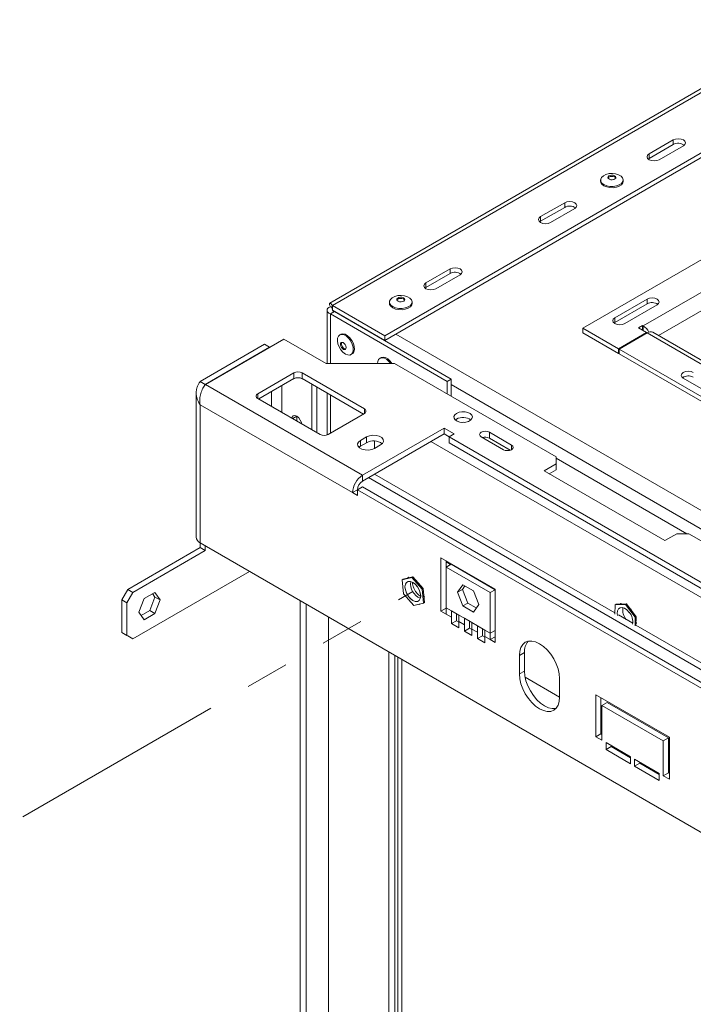
# Model space of a CAD drawing. Units: millimetres. Extents: x 150 to 3171, y 99 to 2502.
# Drawn here: x 1358 to 1594, y 2029 to 2375 of the extents above; entities that cross this region are included whole.
import ezdxf

# ---------------------------------------------------------------- set-up
doc = ezdxf.new("R2010")
doc.units = ezdxf.units.MM
doc.header["$LTSCALE"] = 12
doc.linetypes.add('PHANTOM', pattern=[12.7, 6.35, -1.27, 1.27, -1.27, 1.27, -1.27])

msp = doc.modelspace()

# ---------------------------------------------------------------- linework, layer by layer
at = {"color": 7, "linetype": 'Continuous', "lineweight": 15}
for p, q in [((1638.38, 2374.94), (1466.56, 2275.75)), ((1467.5, 2274.94), (1641.44, 2375.36)), ((1485.88, 2264.33), (1659.83, 2364.74)), ((1485.88, 2262.69), (1659.83, 2363.11)), ((1587.35, 2333.11), (1578.87, 2328.21)), ((1578.87, 2326.58), (1587.35, 2331.47)), ((1587.35, 2331.47), (1587.35, 2333.11)), ((1578.87, 2326.58), (1578.87, 2328.21)), ((1582.4, 2326.17), (1590.89, 2331.07)), ((1655.23, 2324.54), (1555.53, 2266.98)), ((1578.57, 2326.37), (1578.87, 2326.58)), ((1561.81, 2319.07), (1561.81, 2318.62)), ((1569.76, 2318.62), (1569.76, 2319.07)), ((1549.17, 2311.06), (1540.68, 2306.17)), ((1549.17, 2309.43), (1549.17, 2311.06)), ((1540.68, 2304.53), (1549.17, 2309.43)), ((1544.22, 2304.13), (1552.7, 2309.02)), ((1540.39, 2304.33), (1540.68, 2304.53)), ((1540.68, 2304.53), (1540.68, 2306.17)), ((1508.86, 2287.8), (1500.38, 2282.9)), ((1508.86, 2286.16), (1508.86, 2287.8)), ((1610.33, 2287.19), (1576.74, 2267.8)), ((1500.38, 2281.27), (1508.86, 2286.16)), ((1500.38, 2281.27), (1500.38, 2282.9)), ((1503.91, 2280.86), (1512.4, 2285.76)), ((1500.08, 2281.06), (1500.38, 2281.27)), ((1487.56, 2276.2), (1487.56, 2275.76)), ((1495.51, 2275.76), (1495.51, 2276.2)), ((1578.12, 2277.2), (1566.81, 2270.67)), ((1578.12, 2275.57), (1578.12, 2277.2)), ((1465.62, 2273.26), (1465.62, 2254.57)), ((1467.36, 2274.2), (1466.79, 2274.53)), ((1468.2, 2272.82), (1466.79, 2272)), ((1467.5, 2274.94), (1485.88, 2264.33)), ((1467.5, 2274.94), (1467.5, 2273.31)), ((1467.5, 2273.31), (1485.88, 2262.69)), ((1468.2, 2272.82), (1509.22, 2249.14)), ((1578.12, 2275.57), (1566.81, 2269.04)), ((1581.66, 2275.16), (1570.35, 2268.63)), ((1466.79, 2272), (1507.8, 2248.32)), ((1566.81, 2269.04), (1566.52, 2268.84)), ((1566.81, 2269.04), (1566.81, 2270.67)), ((1555.53, 2266.98), (1568.05, 2259.75)), ((1555.53, 2265.35), (1555.53, 2266.98)), ((1568.05, 2259.75), (1577.95, 2265.46)), ((1575.12, 2267.1), (1576.53, 2267.92)), ((1577.95, 2265.46), (1575.12, 2267.1)), ((1576.53, 2267.92), (1576.74, 2267.8)), ((1576.53, 2266.29), (1576.53, 2267.92)), ((1577.95, 2265.22), (1577.95, 2265.46)), ((1821.98, 2125.94), (1580.17, 2265.54)), ((1422.88, 2247.22), (1450.46, 2263.14)), ((1450.46, 2263.14), (1465.3, 2254.57)), ((1470.46, 2264.83), (1470.07, 2264.6)), ((1485.88, 2264.33), (1485.88, 2262.69)), ((1555.53, 2265.35), (1568.05, 2258.12)), ((1578.17, 2265.34), (1568.27, 2259.63)), ((1819.98, 2125.74), (1578.17, 2265.34)), ((1421.04, 2248.28), (1443.63, 2261.33)), ((1422.81, 2247.26), (1445.4, 2260.31)), ((1443.63, 2261.33), (1445.4, 2260.31)), ((1445.4, 2260.31), (1445.4, 2260.22)), ((1568.05, 2258.12), (1568.05, 2259.75)), ((1568.27, 2259.63), (1810.08, 2120.03)), ((1568.27, 2259.63), (1568.27, 2257.99)), ((1474.04, 2257.72), (1474.43, 2257.94)), ((1484.6, 2256.66), (1484.21, 2256.44)), ((1568.05, 2258.12), (1568.27, 2258.24)), ((1568.27, 2257.99), (1810.08, 2118.4)), ((1465.3, 2254.57), (1489.35, 2254.57)), ((1489.35, 2254.57), (1546.2, 2221.75)), ((1421.04, 2248.28), (1422.81, 2247.26)), ((1441.26, 2243.96), (1453.99, 2251.31)), ((1441.62, 2242.12), (1453.99, 2249.26)), ((1453.99, 2249.26), (1453.99, 2251.31)), ((1456.82, 2251.31), (1478.74, 2238.65)), ((1456.82, 2251.31), (1456.82, 2249.26)), ((1456.82, 2249.26), (1478.39, 2236.81)), ((1509.22, 2249.14), (1507.8, 2248.32)), ((1507.8, 2243.92), (1507.8, 2248.32)), ((1509.22, 2243.1), (1509.22, 2249.14)), ((1590.86, 2249.4), (1602.17, 2242.87)), ((1422.88, 2247.22), (1478.1, 2215.34)), ((1460.28, 2247.26), (1460.28, 2231.34)), ((1462.05, 2246.24), (1462.05, 2230.32)), ((1419.58, 2244.2), (1419.58, 2193.58)), ((1463.18, 2229.67), (1441.26, 2242.32)), ((1465.62, 2244.18), (1465.62, 2229.49)), ((1421.04, 2240.12), (1421.04, 2191.54)), ((1421.04, 2240.12), (1474.57, 2209.22)), ((1454.98, 2234.41), (1454.98, 2236.03)), ((1478.74, 2237.02), (1466.01, 2229.67)), ((1511.16, 2235.04), (1510.73, 2234.73)), ((1506.74, 2231.87), (1478.1, 2215.34)), ((1510.28, 2229.83), (1506.74, 2231.87)), ((1506.74, 2229.83), (1506.74, 2231.87)), ((1479.52, 2228.81), (1477.4, 2227.59)), ((1477.4, 2225.55), (1477.4, 2227.59)), ((1506.74, 2229.83), (1478.1, 2213.3)), ((1479.52, 2226.77), (1479.52, 2228.81)), ((1508.51, 2228.81), (1506.74, 2229.83)), ((1508.51, 2228.81), (1510.28, 2229.83)), ((1632.96, 2156.97), (1508.51, 2228.81)), ((1508.51, 2226.77), (1508.51, 2228.81)), ((1519.85, 2228.8), (1527.63, 2224.31)), ((1530.46, 2225.94), (1522.68, 2230.43)), ((1522.68, 2228.39), (1522.68, 2230.43)), ((1530.06, 2224.13), (1522.68, 2228.39)), ((1477.4, 2225.55), (1476.85, 2225.14)), ((1479.52, 2226.77), (1477.4, 2225.55)), ((1482.35, 2227.35), (1482.35, 2224.73)), ((1482.35, 2224.73), (1484.47, 2225.96)), ((1632.96, 2154.93), (1508.51, 2226.77)), ((1546.2, 2219.3), (1546.2, 2221.75)), ((1546.2, 2221.34), (1592.16, 2194.81)), ((1546.2, 2219.3), (1541.95, 2216.85)), ((1546.2, 2217.26), (1543.72, 2215.83)), ((1546.2, 2217.26), (1546.2, 2219.3)), ((1478.1, 2215.34), (1478.1, 2213.3)), ((1609.97, 2139.62), (1480.22, 2214.52)), ((1566.83, 2166.98), (1482.34, 2215.75)), ((1482.35, 2215.75), (1482.35, 2215.75)), ((1541.95, 2216.85), (1584.38, 2192.36)), ((1476.34, 2210.24), (1474.57, 2209.22)), ((1478.1, 2211.26), (1476.34, 2210.24)), ((1476.34, 2210.24), (1476.34, 2208.2)), ((1604.32, 2136.35), (1476.34, 2210.24)), ((1606.09, 2137.38), (1478.1, 2211.26)), ((1474.57, 2209.22), (1476.34, 2208.2)), ((1584.38, 2192.36), (1588.62, 2194.81)), ((1592.87, 2194.81), (1588.62, 2194.81)), ((1592.87, 2194.81), (2281.16, 1797.46)), ((1421.04, 2189.9), (1395.58, 2175.21)), ((1421.04, 2191.54), (2366.72, 1645.6)), ((1421.04, 2191.54), (1421.04, 2189.9)), ((1422.81, 2188.88), (1421.04, 2189.9)), ((1422.81, 2190.52), (1422.81, 2188.88)), ((1422.81, 2188.88), (1397.35, 2174.19)), ((1524.77, 2175.34), (1505.68, 2186.36)), ((1505.68, 2186.36), (1505.68, 2167.58)), ((1507.45, 2185.34), (1507.45, 2183.09)), ((1509.04, 2184.01), (1507.45, 2184.92)), ((1507.45, 2183.09), (1509.22, 2184.11)), ((1523, 2174.11), (1507.45, 2183.09)), ((1507.45, 2183.09), (1507.45, 2168.8)), ((1524.77, 2175.13), (1509.22, 2184.11)), ((1397.35, 2157.86), (1438.37, 2181.53)), ((1495.41, 2179.43), (1492.07, 2178.63)), ((1495.76, 2179.63), (1492.43, 2178.83)), ((1494.28, 2179.51), (1494.08, 2179.23)), ((1494.56, 2179.35), (1494.28, 2179.51)), ((1495.41, 2179.43), (1495.76, 2179.63)), ((1499.11, 2175.32), (1495.41, 2179.43)), ((1499.47, 2175.52), (1495.76, 2179.63)), ((1492.07, 2178.63), (1492.43, 2178.83)), ((1492.07, 2178.63), (1492.45, 2173.72)), ((1497.99, 2177.36), (1497.6, 2177.59)), ((1498.13, 2177), (1497.99, 2177.36)), ((1513.37, 2176.86), (1511.51, 2174.21)), ((1514.12, 2176.43), (1513.28, 2175.23)), ((1517.08, 2174.71), (1513.37, 2176.86)), ((1393.46, 2171.53), (1395.58, 2175.21)), ((1397.35, 2174.19), (1395.23, 2170.51)), ((1395.58, 2175.21), (1397.35, 2174.19)), ((1405.04, 2174.18), (1401.33, 2172.03)), ((1403.27, 2167.77), (1405.13, 2172.55)), ((1405.13, 2172.55), (1404.3, 2173.74)), ((1406.9, 2171.53), (1405.04, 2174.18)), ((1406.9, 2171.53), (1405.13, 2172.55)), ((1492.45, 2173.72), (1496.16, 2169.61)), ((1499.11, 2175.32), (1499.47, 2175.52)), ((1499.49, 2170.41), (1499.11, 2175.32)), ((1499.84, 2170.61), (1499.47, 2175.52)), ((1499.85, 2172.58), (1499.65, 2173.08)), ((1499.71, 2172.38), (1499.85, 2172.58)), ((1513.28, 2175.23), (1511.51, 2174.21)), ((1511.51, 2174.21), (1513.37, 2169.43)), ((1513.28, 2175.23), (1515.14, 2170.45)), ((1518.94, 2169.92), (1517.08, 2174.71)), ((1523, 2174.11), (1524.77, 2175.13)), ((1523, 2159.82), (1523, 2174.11)), ((1524.77, 2156.56), (1524.77, 2175.34)), ((1395.23, 2170.51), (1393.46, 2171.53)), ((1393.46, 2171.53), (1393.46, 2160.1)), ((1395.23, 2170.51), (1395.23, 2159.08)), ((1401.33, 2172.03), (1399.47, 2167.24)), ((1405.04, 2166.75), (1406.9, 2171.53)), ((1456.18, 2171.25), (1456.18, 1923.83)), ((1458.3, 2170.02), (1458.3, 1895.66)), ((1496.16, 2169.61), (1499.49, 2170.41)), ((1497.85, 2170.01), (1497.99, 2169.93)), ((1497.99, 2169.93), (1498.09, 2170.07)), ((1499.49, 2170.41), (1499.84, 2170.61)), ((1509.36, 2167.7), (1507.45, 2168.8)), ((1507.45, 2168.8), (1507.45, 2166.56)), ((1515.14, 2170.45), (1513.37, 2169.43)), ((1513.37, 2169.43), (1517.08, 2167.28)), ((1515.14, 2170.45), (1518.1, 2168.73)), ((1517.08, 2167.28), (1518.94, 2169.92)), ((1566.93, 2169.84), (1566.81, 2166.58)), ((1566.93, 2169.84), (1567.28, 2170.05)), ((1570.54, 2169.95), (1566.93, 2169.84)), ((1570.9, 2170.15), (1567.28, 2170.05)), ((1568.71, 2170.09), (1568.88, 2170.32)), ((1568.88, 2170.32), (1569.26, 2170.11)), ((1570.54, 2169.95), (1570.9, 2170.15)), ((1574, 2165.44), (1570.54, 2169.95)), ((1574.35, 2165.64), (1570.9, 2170.15)), ((1399.47, 2167.24), (1401.33, 2164.6)), ((1400.31, 2166.05), (1403.27, 2167.77)), ((1401.33, 2164.6), (1405.04, 2166.75)), ((1405.04, 2166.75), (1403.27, 2167.77)), ((1466.08, 2165.53), (1466.08, 1896.89)), ((1507.45, 2168.6), (1505.68, 2167.58)), ((1505.68, 2167.58), (1507.45, 2166.56)), ((1509.36, 2165.46), (1507.45, 2166.56)), ((1512, 2166.18), (1509.36, 2167.7)), ((1509.36, 2167.7), (1509.36, 2165.46)), ((1509.36, 2165.46), (1509.36, 2163.21)), ((1511.13, 2166.68), (1511.13, 2166.48)), ((1511.13, 2166.48), (1511.13, 2164.23)), ((1513.91, 2165.07), (1512, 2166.18)), ((1512, 2163.93), (1512, 2166.18)), ((1573.12, 2163.35), (1568.07, 2166.26)), ((1572.26, 2168.37), (1572.59, 2168.18)), ((1572.59, 2168.18), (1572.78, 2167.69)), ((1573.89, 2162.49), (1574, 2165.44)), ((1574, 2165.44), (1574.35, 2165.64)), ((1574.24, 2162.69), (1574.35, 2165.64)), ((1511.13, 2164.23), (1509.36, 2163.21)), ((1509.36, 2163.21), (1512, 2161.69)), ((1511.13, 2164.23), (1512, 2163.73)), ((1512, 2161.69), (1512, 2163.93)), ((1513.91, 2162.83), (1512, 2163.93)), ((1516.55, 2163.55), (1513.91, 2165.07)), ((1513.91, 2165.07), (1513.91, 2162.83)), ((1513.91, 2162.83), (1513.91, 2160.58)), ((1515.67, 2164.05), (1515.67, 2163.85)), ((1515.67, 2163.85), (1515.67, 2161.61)), ((1518.46, 2162.45), (1516.55, 2163.55)), ((1516.55, 2161.31), (1516.55, 2163.55)), ((1521.1, 2160.92), (1518.46, 2162.45)), ((1518.46, 2162.45), (1518.46, 2160.2)), ((1612.1, 2140.84), (1574.24, 2162.69)), ((1574.45, 2163.39), (1574.26, 2163.12)), ((1574.28, 2163.82), (1574.45, 2163.39)), ((1393.46, 2160.1), (1395.23, 2159.08)), ((1395.58, 2158.88), (1393.46, 2160.1)), ((1395.23, 2159.08), (1397.35, 2157.86)), ((1397.35, 2157.86), (1395.58, 2158.88)), ((1515.67, 2161.61), (1513.91, 2160.58)), ((1513.91, 2160.58), (1516.55, 2159.06)), ((1515.67, 2161.61), (1516.55, 2161.1)), ((1516.55, 2159.06), (1516.55, 2161.31)), ((1518.46, 2160.2), (1516.55, 2161.31)), ((1518.46, 2160.2), (1518.46, 2157.96)), ((1520.22, 2158.98), (1518.46, 2157.96)), ((1520.22, 2161.43), (1520.22, 2161.22)), ((1520.22, 2161.22), (1520.22, 2158.98)), ((1520.22, 2158.98), (1521.1, 2158.48)), ((1523, 2159.82), (1521.1, 2160.92)), ((1521.1, 2158.68), (1521.1, 2160.92)), ((1521.1, 2156.43), (1521.1, 2158.68)), ((1523, 2157.58), (1521.1, 2158.68)), ((1524.77, 2160.84), (1523, 2159.82)), ((1523, 2157.58), (1523, 2159.82)), ((1524.77, 2158.6), (1523, 2157.58)), ((1518.46, 2157.96), (1521.1, 2156.43)), ((1523, 2157.58), (1524.77, 2156.56)), ((1487.3, 2153.29), (1487.3, 1909.14)), ((1489.42, 2152.06), (1489.42, 1910.36)), ((1490.48, 2151.45), (1490.48, 1915.87)), ((1535.03, 2153.09), (1533.26, 2152.07)), ((1533.26, 2152.07), (1533.26, 2145.53)), ((1535.03, 2153.09), (1535.03, 2146.55)), ((1491.89, 2150.63), (1491.89, 1920.16)), ((1535.03, 2146.55), (1533.26, 2145.53)), ((1547.4, 2137.37), (1535.25, 2144.38)), ((1547.4, 2137.37), (1547.4, 2143.9)), ((1585.97, 2123.27), (1560.16, 2138.17)), ((1560.16, 2138.17), (1560.16, 2123.47)), ((1561.93, 2137.15), (1561.93, 2124.49)), ((1564.05, 2135.51), (1562.28, 2134.49)), ((1562.28, 2134.49), (1583.85, 2122.04)), ((1562.28, 2122.24), (1562.28, 2134.49)), ((1564.05, 2135.51), (1585.62, 2123.06)), ((1562.28, 2128.77), (1561.93, 2128.98)), ((1561.93, 2124.49), (1560.16, 2123.47)), ((1561.93, 2124.49), (1562.28, 2124.29)), ((1560.16, 2123.47), (1562.28, 2122.24)), ((1572.36, 2116.43), (1563.7, 2121.43)), ((1563.7, 2121.43), (1563.7, 2118.98)), ((1565.47, 2120.41), (1565.47, 2120)), ((1585.62, 2123.06), (1583.85, 2122.04)), ((1583.85, 2122.04), (1583.85, 2109.79)), ((1585.62, 2123.06), (1585.62, 2110.82)), ((1585.97, 2108.57), (1585.97, 2123.27)), ((1565.47, 2120), (1563.7, 2118.98)), ((1563.7, 2118.98), (1572.36, 2113.98)), ((1565.47, 2120), (1572.36, 2116.02)), ((1572.36, 2113.98), (1572.36, 2116.43)), ((1573.77, 2115.61), (1573.77, 2113.16)), ((1582.44, 2110.61), (1573.77, 2115.61)), ((1575.54, 2114.18), (1573.77, 2113.16)), ((1575.54, 2114.59), (1575.54, 2114.18)), ((1575.54, 2114.18), (1582.44, 2110.2)), ((1585.97, 2115.1), (1585.62, 2115.3)), ((1573.77, 2113.16), (1582.44, 2108.16)), ((1582.44, 2108.16), (1582.44, 2110.61)), ((1585.62, 2110.82), (1583.85, 2109.79)), ((1585.62, 2110.82), (1585.97, 2110.61)), ((1583.85, 2109.79), (1585.97, 2108.57))]:
    msp.add_line(p, q, dxfattribs=at)
at = {"color": 8, "linetype": 'Continuous', "lineweight": 15}
for p, q in [((1655.24, 2306.58), (1582.16, 2264.39)), ((1468.2, 2272.82), (1468.2, 2272.9)), ((1466.79, 2254.57), (1466.79, 2272)), ((1576.74, 2266.16), (1576.74, 2267.8)), ((1489.77, 2264.94), (1929.84, 2010.89)), ((1446.14, 2244.73), (1446.14, 2239.51)), ((1449.68, 2237.47), (1449.68, 2246.77)), ((1509.22, 2247.18), (2391.69, 1737.74)), ((1441.26, 2243.96), (1441.26, 2242.32)), ((1466.79, 2230.12), (1466.79, 2243.51)), ((1478.74, 2237.02), (1478.74, 2238.65)), ((1453.57, 2235.22), (1454.98, 2236.03)), ((1631.9, 2152.27), (1502.14, 2227.18)), ((1530.46, 2224.31), (1530.46, 2225.94))]:
    msp.add_line(p, q, dxfattribs=at)
at = {"color": 7, "linetype": 'PHANTOM', "lineweight": 0}
msp.add_line((830.77, 1790.62), (1495.78, 2174.52), dxfattribs=at)
at = {"color": 7, "linetype": 'Continuous', "lineweight": 15, "flags": 128}
for points in [[(1590.89, 2331.07), (1591.43, 2331.54), (1591.62, 2332.09), (1591.43, 2332.64), (1590.89, 2333.11), (1590.08, 2333.42), (1589.12, 2333.53), (1588.16, 2333.42), (1587.35, 2333.11)], [(1578.87, 2328.21), (1578.32, 2327.74), (1578.13, 2327.19), (1578.32, 2326.64), (1578.87, 2326.17), (1579.68, 2325.86), (1580.63, 2325.75), (1581.59, 2325.86), (1582.4, 2326.17)], [(1562.77, 2320.56), (1563.66, 2321.01), (1564.75, 2321.28), (1565.93, 2321.36), (1567.09, 2321.23), (1568.14, 2320.91), (1568.98, 2320.43), (1569.53, 2319.83), (1569.76, 2319.16), (1569.63, 2318.48), (1569.15, 2317.85), (1568.38, 2317.33), (1567.38, 2316.96), (1566.24, 2316.79), (1565.05, 2316.81), (1563.93, 2317.04), (1562.98, 2317.44), (1562.27, 2317.99), (1561.88, 2318.64), (1561.83, 2319.32), (1562.14, 2319.98), (1562.77, 2320.56)], [(1569.76, 2318.62), (1569.63, 2318.03), (1569.15, 2317.4), (1568.38, 2316.88), (1567.38, 2316.52), (1566.24, 2316.34), (1565.05, 2316.36), (1563.93, 2316.59), (1562.98, 2316.99), (1562.27, 2317.54), (1561.88, 2318.19), (1561.81, 2318.62)], [(1564.72, 2320.45), (1565.15, 2320.64), (1565.68, 2320.73), (1566.22, 2320.69), (1566.7, 2320.54), (1567.03, 2320.29), (1567.18, 2319.99), (1567.12, 2319.67), (1566.85, 2319.4), (1566.42, 2319.2), (1565.89, 2319.12), (1565.35, 2319.16), (1564.87, 2319.31), (1564.54, 2319.56), (1564.39, 2319.86), (1564.45, 2320.17), (1564.72, 2320.45)], [(1564.43, 2319.72), (1564.45, 2319.77), (1564.72, 2320.04)], [(1564.72, 2320.04), (1565.15, 2320.24), (1565.68, 2320.32), (1566.22, 2320.28), (1566.7, 2320.13), (1567.03, 2319.88), (1567.14, 2319.72)], [(1552.7, 2309.02), (1553.24, 2309.49), (1553.44, 2310.04), (1553.24, 2310.6), (1552.7, 2311.06), (1551.89, 2311.38), (1550.94, 2311.49), (1549.98, 2311.38), (1549.17, 2311.06)], [(1540.68, 2306.17), (1540.14, 2305.7), (1539.95, 2305.15), (1540.14, 2304.59), (1540.68, 2304.13), (1541.49, 2303.81), (1542.45, 2303.7), (1543.41, 2303.81), (1544.22, 2304.13)], [(1512.4, 2285.76), (1512.94, 2286.22), (1513.13, 2286.78), (1512.94, 2287.33), (1512.4, 2287.8), (1511.59, 2288.11), (1510.63, 2288.22), (1509.67, 2288.11), (1508.86, 2287.8)], [(1500.38, 2282.9), (1499.84, 2282.43), (1499.64, 2281.88), (1499.84, 2281.33), (1500.38, 2280.86), (1501.19, 2280.55), (1502.14, 2280.44), (1503.1, 2280.55), (1503.91, 2280.86)], [(1488.52, 2277.7), (1489.42, 2278.15), (1490.5, 2278.42), (1491.68, 2278.5), (1492.84, 2278.37), (1493.89, 2278.05), (1494.73, 2277.57), (1495.29, 2276.97), (1495.51, 2276.29), (1495.38, 2275.61), (1494.91, 2274.99), (1494.14, 2274.47), (1493.13, 2274.1), (1491.99, 2273.92), (1490.81, 2273.95), (1489.69, 2274.17), (1488.73, 2274.58), (1488.03, 2275.13), (1487.63, 2275.77), (1487.59, 2276.46), (1487.89, 2277.12), (1488.52, 2277.7)], [(1490.48, 2277.59), (1490.9, 2277.78), (1491.43, 2277.87), (1491.97, 2277.83), (1492.45, 2277.68), (1492.79, 2277.43), (1492.93, 2277.12), (1492.87, 2276.81), (1492.6, 2276.54), (1492.17, 2276.34), (1491.65, 2276.26), (1491.1, 2276.29), (1490.63, 2276.45), (1490.29, 2276.7), (1490.14, 2277), (1490.21, 2277.31), (1490.48, 2277.59)], [(1490.18, 2276.86), (1490.21, 2276.9), (1490.48, 2277.18)], [(1490.48, 2277.18), (1490.9, 2277.37), (1491.43, 2277.46), (1491.97, 2277.42), (1492.45, 2277.27), (1492.79, 2277.02), (1492.89, 2276.86)], [(1581.66, 2275.16), (1582.2, 2275.63), (1582.39, 2276.18), (1582.2, 2276.74), (1581.66, 2277.2), (1580.85, 2277.52), (1579.89, 2277.63), (1578.93, 2277.52), (1578.12, 2277.2)], [(1495.51, 2275.76), (1495.38, 2275.17), (1494.91, 2274.54), (1494.14, 2274.02), (1493.13, 2273.65), (1491.99, 2273.48), (1490.81, 2273.5), (1489.69, 2273.72), (1488.73, 2274.13), (1488.03, 2274.68), (1487.63, 2275.32), (1487.56, 2275.76)], [(1566.81, 2270.67), (1566.27, 2270.2), (1566.08, 2269.65), (1566.27, 2269.1), (1566.81, 2268.63), (1567.62, 2268.32), (1568.58, 2268.21), (1569.53, 2268.32), (1570.35, 2268.63)], [(1469.25, 2262.53), (1469.32, 2263.46), (1469.62, 2264.18), (1470.14, 2264.64), (1470.83, 2264.79), (1471.63, 2264.61), (1472.47, 2264.13), (1473.27, 2263.39), (1473.97, 2262.44), (1474.49, 2261.38), (1474.8, 2260.31), (1474.86, 2259.31), (1474.68, 2258.47), (1474.26, 2257.87), (1473.65, 2257.57), (1472.89, 2257.58), (1472.06, 2257.91), (1471.23, 2258.53), (1470.48, 2259.39), (1469.86, 2260.4), (1469.44, 2261.48), (1469.25, 2262.53)], [(1470.33, 2261.21), (1470.37, 2261.63), (1470.56, 2261.91), (1470.87, 2262.01), (1471.24, 2261.92), (1471.62, 2261.64), (1471.96, 2261.23), (1472.2, 2260.74), (1472.3, 2260.25), (1472.26, 2259.83), (1472.07, 2259.55), (1471.76, 2259.45), (1471.39, 2259.55), (1471.01, 2259.82), (1470.67, 2260.24), (1470.43, 2260.72), (1470.33, 2261.21)], [(1470.46, 2264.83), (1470.53, 2264.87), (1471.22, 2265.01), (1472.02, 2264.84), (1472.86, 2264.36), (1473.66, 2263.61), (1474.35, 2262.67), (1474.88, 2261.61), (1475.19, 2260.53), (1475.25, 2259.53), (1475.06, 2258.69), (1474.65, 2258.1), (1474.43, 2257.94)], [(1470.68, 2261.42), (1470.73, 2261.83), (1470.81, 2262.01)], [(1472.17, 2259.66), (1472.12, 2259.66), (1471.74, 2259.75), (1471.36, 2260.03), (1471.02, 2260.44), (1470.79, 2260.93), (1470.68, 2261.42)], [(1483.39, 2254.57), (1483.46, 2255.3), (1483.76, 2256.02), (1484.28, 2256.48), (1484.98, 2256.62), (1485.78, 2256.45), (1486.61, 2255.97), (1487.41, 2255.22), (1487.92, 2254.57)], [(1484.6, 2256.66), (1484.67, 2256.7), (1485.36, 2256.85), (1486.16, 2256.67), (1487, 2256.19), (1487.8, 2255.45), (1488.45, 2254.57)], [(1590.86, 2249.4), (1590.32, 2249.87), (1590.13, 2250.42), (1590.32, 2250.97), (1590.86, 2251.44), (1591.67, 2251.76), (1592.63, 2251.87), (1593.58, 2251.76), (1594.39, 2251.44)], [(1453.25, 2235.41), (1453.35, 2235.72), (1453.73, 2236.16), (1454.3, 2236.27), (1454.98, 2236.03), (1455.66, 2235.49), (1456.23, 2234.72), (1456.61, 2233.83), (1456.71, 2233.41)], [(1511.16, 2237.08), (1510.54, 2236.58), (1510.23, 2235.98), (1510.28, 2235.37), (1510.67, 2234.79), (1511.36, 2234.32), (1512.28, 2234), (1513.32, 2233.88), (1514.39, 2233.95), (1515.35, 2234.23), (1516.1, 2234.66), (1516.57, 2235.22), (1516.71, 2235.83), (1516.49, 2236.43), (1515.94, 2236.97), (1515.12, 2237.36), (1514.13, 2237.59), (1513.06, 2237.61), (1512.03, 2237.44), (1511.16, 2237.08)], [(1512.93, 2233.9), (1513.75, 2233.92), (1513.98, 2233.9)], [(1477.4, 2227.59), (1476.7, 2227.01), (1476.38, 2226.34), (1476.49, 2225.64), (1477, 2225), (1477.86, 2224.5), (1478.97, 2224.21), (1480.18, 2224.15), (1481.35, 2224.33), (1482.35, 2224.73)], [(1484.47, 2225.96), (1485.16, 2226.53), (1485.48, 2227.21), (1485.37, 2227.91), (1484.86, 2228.54), (1484, 2229.04), (1482.9, 2229.34), (1481.69, 2229.4), (1480.51, 2229.22), (1479.52, 2228.81)], [(1522.68, 2230.43), (1522.03, 2230.68), (1521.26, 2230.77), (1520.5, 2230.68), (1519.85, 2230.43), (1519.42, 2230.06), (1519.26, 2229.61), (1519.42, 2229.17), (1519.85, 2228.8)], [(1527.63, 2224.31), (1528.28, 2224.06), (1529.04, 2223.97), (1529.81, 2224.06), (1530.46, 2224.31), (1530.89, 2224.68), (1531.04, 2225.12), (1530.89, 2225.57), (1530.46, 2225.94)], [(1497.37, 2171), (1497.99, 2171.34), (1498.39, 2171.99), (1498.54, 2172.89), (1498.41, 2173.94), (1498.03, 2175.06), (1497.43, 2176.12), (1496.67, 2177.02), (1495.82, 2177.68), (1494.96, 2178.03), (1494.19, 2178.04), (1493.57, 2177.7), (1493.17, 2177.05), (1493.02, 2176.15), (1493.15, 2175.09), (1493.53, 2173.98), (1494.13, 2172.92), (1494.9, 2172.01), (1495.75, 2171.35), (1496.6, 2171), (1497.37, 2171)], [(1571.85, 2167.17), (1571.06, 2168.03), (1570.2, 2168.61), (1569.36, 2168.88), (1568.62, 2168.8), (1568.05, 2168.38), (1567.71, 2167.66), (1567.63, 2166.72), (1567.72, 2166.06)], [(1547.4, 2143.9), (1547.26, 2145.57), (1546.86, 2147.34), (1546.21, 2149.13), (1545.33, 2150.87), (1544.26, 2152.51), (1543.03, 2153.97), (1541.71, 2155.2), (1540.33, 2156.15), (1538.95, 2156.79), (1537.62, 2157.09), (1536.4, 2157.04), (1535.33, 2156.64), (1534.45, 2155.91), (1533.8, 2154.88), (1533.39, 2153.58), (1533.26, 2152.07)], [(1533.26, 2145.53), (1533.39, 2143.86), (1533.8, 2142.1), (1534.45, 2140.31), (1535.33, 2138.56), (1536.4, 2136.93), (1537.62, 2135.47), (1538.95, 2134.24), (1540.33, 2133.29), (1541.71, 2132.65), (1543.03, 2132.35), (1544.26, 2132.39), (1545.33, 2132.79), (1546.21, 2133.52), (1546.86, 2134.56), (1547.26, 2135.86), (1547.4, 2137.37)], [(1535.03, 2146.55), (1535.16, 2144.88), (1535.56, 2143.12), (1536.22, 2141.33), (1537.1, 2139.59), (1538.17, 2137.95), (1539.39, 2136.49), (1540.72, 2135.26), (1542.1, 2134.31), (1543.48, 2133.67), (1544.8, 2133.37), (1546.02, 2133.42), (1546.13, 2133.44)]]:
    msp.add_lwpolyline(points, dxfattribs=at)
at = {"color": 7, "linetype": 'PHANTOM', "lineweight": 0, "flags": 128}
msp.add_lwpolyline([(1498.54, 2172.93), (1498.4, 2173.99), (1498.01, 2175.1), (1497.4, 2176.16), (1496.63, 2177.05), (1495.78, 2177.7), (1494.93, 2178.04), (1494.16, 2178.03), (1493.55, 2177.68), (1493.16, 2177.02), (1493.02, 2176.11), (1493.16, 2175.05), (1493.55, 2173.93), (1494.16, 2172.88), (1494.93, 2171.98), (1495.78, 2171.33), (1496.63, 2171), (1497.4, 2171.01), (1498.01, 2171.36), (1498.4, 2172.02), (1498.54, 2172.93)], dxfattribs=at)
at = {"color": 7, "linetype": 'Continuous', "lineweight": 15}
for centre, radius, start, end in [((1589.1, 2328.35), 3.59, 54.6231, 119.2787), ((1550.92, 2306.3), 3.59, 54.6231, 119.2787), ((1510.62, 2283.04), 3.59, 54.6231, 119.2787), ((1579.87, 2272.39), 3.63, 55.0725, 118.8293), ((1573.63, 2262.84), 5.86, 28.3629, 57.8542), ((1579.34, 2263.71), 2.01, 65.6929, 125.6176), ((1455.41, 2248.58), 3.07, 62.6097, 117.3903), ((1455.41, 2246.53), 3.07, 62.6097, 117.3903), ((1592.64, 2246.63), 3.63, 61.1707, 124.9275), ((1441.57, 2243.14), 0.873, 110.7834, 249.2166), ((1478.43, 2237.83), 0.873, 290.7834, 69.2166), ((1513.44, 2231.01), 4.63, 53.5525, 119.4784), ((1464.6, 2232.4), 3.07, 242.6097, 297.3903), ((1481.97, 2222.55), 4.88, 51.3665, 120.1407), ((1521.25, 2225.59), 3.14, 63.0057, 108.5998), ((1482.24, 2208.87), 7.68, 122.6055, 177.3945), ((1480.17, 2210.06), 3.84, 122.6055, 177.3945), ((1422.08, 2193.83), 2.51, 185.6948, 245.6253), ((1500.37, 2177.17), 5.38, 171.041, 248.9536), ((1574.5, 2167.92), 4.92, 169.488, 221.2393), ((1568.01, 2163.82), 5.11, 350.4236, 41.1297), ((1540.49, 2153.5), 5.48, 140.0277, 184.268)]:
    msp.add_arc(centre, radius, start, end, dxfattribs=at)
for points, knots in [([(1466.79, 2272), (1466.42, 2272.15), (1466.12, 2272.35), (1465.72, 2272.78), (1465.62, 2273.02), (1465.62, 2273.51), (1465.72, 2273.75), (1466.12, 2274.18), (1466.42, 2274.38), (1466.79, 2274.53)], [0, 0, 0, 0, 0.25, 0.25, 0.5, 0.5, 0.75, 0.75, 1, 1, 1, 1]), ([(1466.79, 2274.53), (1466.7, 2274.69), (1466.63, 2274.85), (1466.53, 2275.12), (1466.49, 2275.24), (1466.46, 2275.46), (1466.46, 2275.54), (1466.48, 2275.68), (1466.51, 2275.72), (1466.6, 2275.77), (1466.65, 2275.78), (1466.79, 2275.73), (1466.86, 2275.69), (1467.03, 2275.55), (1467.12, 2275.46), (1467.3, 2275.24), (1467.4, 2275.1), (1467.5, 2274.94)], [0, 0, 0, 0, 0.125, 0.125, 0.25, 0.25, 0.375, 0.375, 0.5, 0.5, 0.625, 0.625, 0.75, 0.75, 0.875, 0.875, 1, 1, 1, 1]), ([(1467.21, 2274.61), (1467.22, 2274.6), (1467.23, 2274.58), (1467.31, 2274.39), (1467.38, 2274.17), (1467.45, 2273.85), (1467.48, 2273.59), (1467.49, 2273.4)], [0, 0, 0, 0, 0.242164, 0.439923, 0.634206, 0.743645, 1, 1, 1, 1]), ([(1468.2, 2272.82), (1468.02, 2272.86), (1467.87, 2272.93), (1467.67, 2273.09), (1467.62, 2273.17), (1467.62, 2273.26)], [0, 0, 0, 0, 0.25, 0.25, 0.5, 0.5, 0.5, 0.5]), ([(1421.04, 2240.12), (1420.57, 2240.73), (1420.21, 2241.38), (1419.7, 2242.77), (1419.58, 2243.48), (1419.58, 2244.56), (1419.61, 2244.92), (1419.73, 2245.63), (1419.83, 2245.98), (1420.08, 2246.67), (1420.24, 2247.01), (1420.6, 2247.66), (1420.81, 2247.98), (1421.04, 2248.28)], [0, 0, 0, 0, 0.25, 0.25, 0.5, 0.5, 0.625, 0.625, 0.75, 0.75, 0.875, 0.875, 1, 1, 1, 1]), ([(1422.88, 2247.22), (1422.56, 2246.87), (1422.24, 2246.42), (1421.66, 2245.35), (1421.41, 2244.74), (1421.04, 2243.45), (1420.92, 2242.76), (1420.85, 2241.4), (1420.9, 2240.74), (1421.04, 2240.12)], [0, 0, 0, 0, 0.25, 0.25, 0.5, 0.5, 0.75, 0.75, 1, 1, 1, 1]), ([(1498.67, 2172.77), (1498.55, 2172.82), (1498.2, 2172.97), (1497.57, 2173.5), (1496.89, 2174.28), (1496.31, 2175.22), (1495.9, 2176.21), (1495.69, 2177.07), (1495.69, 2177.52), (1495.7, 2177.69)], [0, 0, 0, 0, 0.088255, 0.248447, 0.40965, 0.572273, 0.73523, 0.896864, 1, 1, 1, 1])]:
    msp.add_open_spline(points, degree=3, knots=knots, dxfattribs=at)

doc.saveas('drawing.dxf')
